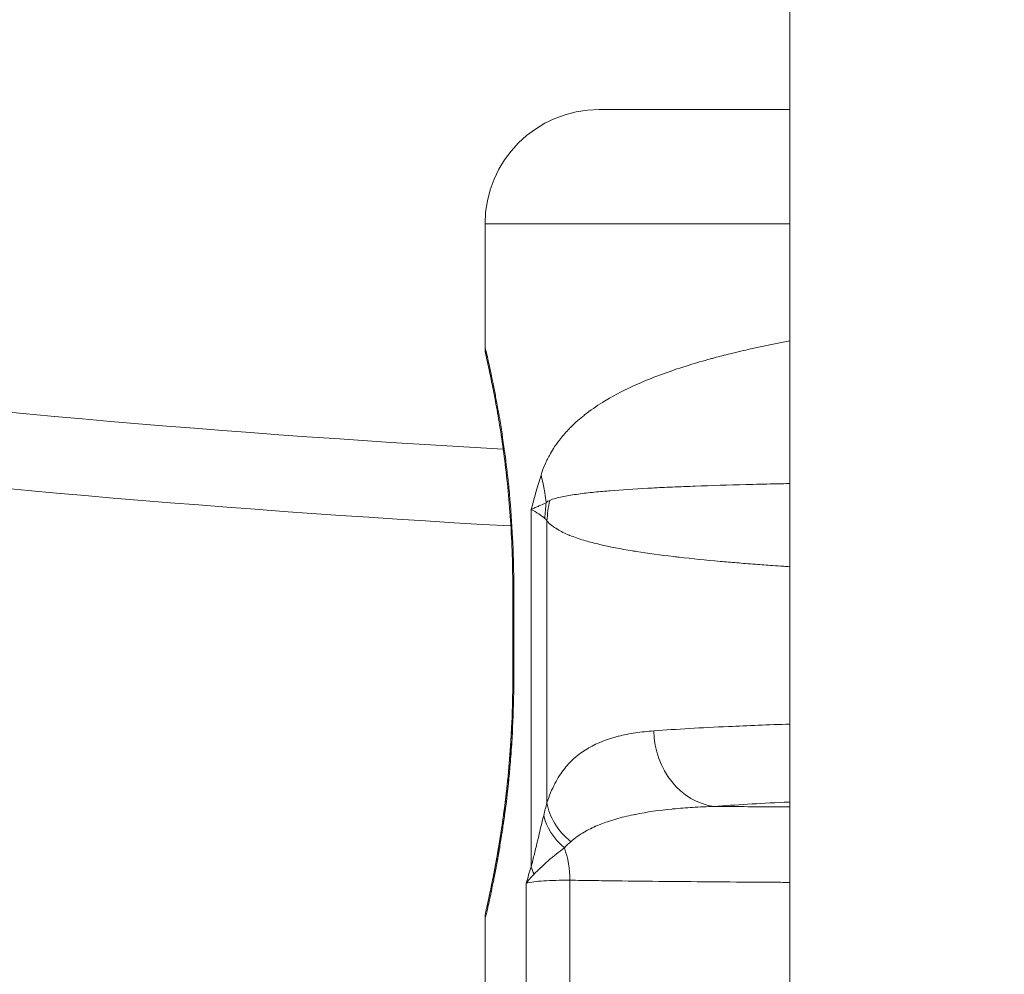
# Model space of a CAD drawing. Extents: x 0 to 25200, y -53460 to 17820.
# Drawn here: x 10239 to 10322, y -13111 to -13031 of the extents above; entities that cross this region are included whole.
import ezdxf

# ---------------------------------------------------------------- set-up
doc = ezdxf.new("R2010")
doc.units = 0
doc.header["$MEASUREMENT"] = 0
doc.header["$PDMODE"] = 1
doc.layers.get('0').update_dxf_attribs({"linetype": 'CONTINUOUS'})
doc.layers.get('DefPoints').update_dxf_attribs({"linetype": 'CONTINUOUS'})
for name, color, linetype, lineweight in [('FRAM3', 1, 'CONTINUOUS', 50), ('外形線', 7, 'CONTINUOUS', 18), ('寸法線', 3, 'CONTINUOUS', 18)]:
    doc.layers.add(name, color=color, linetype=linetype, lineweight=lineweight)
doc.styles.get("Standard").update_dxf_attribs({"font": 'TXT.SHX', "bigfont": 'bigfont.shx'})
doc.dimstyles.new('60ベース', dxfattribs={"dimscale": 60, "dimtxt": 3, "dimasz": 3, "dimexe": 0, "dimexo": 1, "dimgap": 1, "dimtad": 3, "dimdec": 1, "dimdsep": 46, "dimtxsty": 'Standard', "dimblk": 'DOTSMALL', "dimcen": 0, "dimclrd": 256, "dimclre": 256, "dimclrt": 7, "dimadec": 3, "dimazin": 2, "dimtfac": 1, "dimtdec": 1, "dimtix": 1, "dimtmove": 2, "dimatfit": 2, "dimldrblk": 'OPEN', "dimfxl": 0, "dimtolj": 1, "dimlwd": -1, "dimlwe": -1, "dimarcsym": 0})

# ---------------------------------------------------------------- blocks, each defined once
blk = doc.blocks.new('_DotSmall')
at = {"layer": 'FRAM3', "color": 0, "const_width": 0.5}
blk.add_lwpolyline([(-0.0625, 0, 1), (0.0625, 0, 1)], format="xyb", close=True, dxfattribs=at)
blk = doc.blocks.new('*D6')
at = {"layer": 'DefPoints', "color": 0}
for p in [(7570.29, -12507.063), (13369.096, -14335.863), (14869.096, -14335.863)]:
    blk.add_point(p, dxfattribs=at)
at = {"layer": '寸法線'}
for p, q in [((7630.29, -12507.063), (14869.096, -12507.063)), ((14869.096, -12507.063), (14869.096, -14335.863)), ((13429.096, -14335.863), (14869.096, -14335.863))]:
    blk.add_line(p, q, dxfattribs=at)
at = {"layer": '寸法線', "xscale": 180, "yscale": 180, "zscale": 180}
for p, rotation in [((14869.096, -12507.063), 90), ((14869.096, -14335.863), 270)]:
    blk.add_blockref('_DotSmall', p, dxfattribs=dict(at, rotation=rotation))
at = {"layer": '寸法線', "color": 7, "insert": (14719.096, -13421.463), "char_height": 180, "attachment_point": 5, "rotation": 90}
blk.add_mtext('\\A1;1828', dxfattribs=at)
blk = doc.blocks.new('_OPEN')
at = {"color": 0, "linetype": 'ByBlock'}
for p, q in [((-1, 0.16667), (0, 0)), ((0, 0), (-1, -0.16667)), ((0, 0), (-1, 0))]:
    blk.add_line(p, q, dxfattribs=at)
blk = doc.blocks.new('*D7')
at = {"layer": 'DefPoints', "color": 0}
for p in [(10303.696, -12811.863), (13369.096, -14335.863), (14369.096, -14335.863)]:
    blk.add_point(p, dxfattribs=at)
at = {"layer": '寸法線'}
for p, q in [((10363.696, -12811.863), (14369.096, -12811.863)), ((14369.096, -12811.863), (14369.096, -14335.863)), ((13429.096, -14335.863), (14369.096, -14335.863))]:
    blk.add_line(p, q, dxfattribs=at)
at = {"layer": '寸法線', "xscale": 180, "yscale": 180, "zscale": 180}
for p, rotation in [((14369.096, -12811.863), 90), ((14369.096, -14335.863), 270)]:
    blk.add_blockref('_DotSmall', p, dxfattribs=dict(at, rotation=rotation))
at = {"layer": '寸法線', "color": 7, "insert": (14219.096, -13573.863), "char_height": 180, "attachment_point": 5, "rotation": 90}
blk.add_mtext('\\A1;1524', dxfattribs=at)
blk = doc.blocks.new('*D39')
at = {"layer": 'DefPoints', "color": 0}
for p in [(12805.596, -8710), (12805.596, -11591.437), (4240, -13996.481)]:
    blk.add_point(p, dxfattribs=at)
at = {"layer": '寸法線'}
for p, q in [((4240, -13936.481), (4240, -8710)), ((4240, -8710), (12805.596, -8710)), ((12805.596, -11531.437), (12805.596, -8710))]:
    blk.add_line(p, q, dxfattribs=at)
at = {"layer": '寸法線', "xscale": 180, "yscale": 180, "zscale": 180, "rotation": 180}
blk.add_blockref('_DotSmall', (4240, -8710), dxfattribs=at)
at = {"layer": '寸法線', "xscale": 180, "yscale": 180, "zscale": 180}
blk.add_blockref('_DotSmall', (12805.596, -8710), dxfattribs=at)
at = {"layer": '寸法線', "color": 7, "insert": (8522.798, -8560), "char_height": 180, "attachment_point": 5}
blk.add_mtext('\\A1;8565', dxfattribs=at)

msp = doc.modelspace()

# ---------------------------------------------------------------- linework, layer by layer
at = {"layer": '外形線', "extrusion": (0, 1, 0)}
for p, q in [((10303.69573967, -14335.86322215), (10303.69573967, -12878.49928843)), ((10278.29564604, -13048.40072908), (10278.29564618, -13058.67691064)), ((10278.29573763, -13048.40072341), (10278.29573778, -13058.67690496)), ((10282.14241959, -13101.99196088), (10282.14241917, -13072.20288089)), ((10283.45246082, -13073.16749604), (10283.45246116, -13096.68012139)), ((10280.60536641, -13078.56322896), (10280.60536652, -13086.50072896)), ((10280.605458, -13078.56322328), (10280.60545812, -13086.50072328)), ((10280.69100319, -13078.56322328), (10280.6910033, -13086.50072328)), ((10281.72486991, -13129.95058947), (10281.72486953, -13103.37584589)), ((10285.36592626, -13103.12187758), (10285.36592665, -13130.20456571)), ((10278.29564686, -13106.38704753), (10278.29564715, -13126.93941064)), ((10278.29573845, -13106.38704185), (10278.29573874, -13126.93940496))]:
    msp.add_line(p, q, dxfattribs=at)
at = {"layer": '外形線', "extrusion": (-1.79975e-16, 1.02836e-66, -1)}
for centre in [(-10287.82064604, -13048.40072895), (-10287.82073763, -13048.40072327)]:
    msp.add_arc(centre, 9.525, 0, 89.9999991862, dxfattribs=at)
at = {"layer": '外形線', "extrusion": (-1.79975e-16, 6.33508e-40, -1)}
msp.add_arc((-10344.93956882, -11917.83363882), 1151.20208333, 273.24305293361, 280.71165008553, dxfattribs=at)
at = {"layer": '外形線'}
msp.add_arc((10344.93956882, -11917.83363882), 1157.55208333, 259.28834991447, 266.8064349317, dxfattribs=at)
at = {"layer": '外形線', "extrusion": (-1.79975e-16, -5.44564e-34, -1)}
msp.add_ellipse((10367.19564589, -13038.87572778), major_axis=(79.37499999, 0.00000117), ratio=0.0000000047, start_param=3.1415924586, end_param=3.1431116215, dxfattribs=at)
at = {"layer": '外形線', "extrusion": (-1.79975e-16, 1.3443e-33, -1)}
msp.add_ellipse((10367.19573749, -13038.87572215), major_axis=(79.375, 0.00000112), ratio=0.0000000047, start_param=3.1415926163, end_param=3.7850937703, dxfattribs=at)
at = {"layer": '外形線'}
for centre, major_axis, ratio, start_param, end_param in [((10367.19564608, -13048.40072784), (88.90000004, 0.00000124), 0.0000000047, 3.1401571586, 3.141592633), ((10367.19573763, -13048.40072215), (88.9, 0.00000126), 0.0000000047, 2.3663993387, 3.1415927449), ((10258.90140093, -13069.35637636), (-23.57960818, 9.44256735), 0.7402729468, 3.5211290967, 3.6374655018), ((10283.78036652, -13086.50072891), (3.175, 0.00000005), 0.0000000047, 3.1341190519, 3.1415907303), ((10283.78045812, -13086.50072324), (3.175, 0.00000004), 0.0000000047, 2.9089292032, 3.1415887507)]:
    msp.add_ellipse(centre, major_axis=major_axis, ratio=ratio, start_param=start_param, end_param=end_param, dxfattribs=at)
at = {"layer": '外形線', "extrusion": (-1.79975e-16, 1.67386e-29, -1)}
msp.add_ellipse((10297.16914077, -13072.95570588), major_axis=(7.97311587, 11.85588797), ratio=0.959710776, start_param=-2.1439366678, end_param=-2.0519793947, dxfattribs=at)
at = {"layer": '外形線', "extrusion": (-1.79975e-16, -4.10208e-29, -1)}
msp.add_ellipse((10297.36737701, -13073.16749586), major_axis=(11.5595816, 8.39694762), ratio=0.9296332853, start_param=-2.478302936, end_param=-2.3521679244, dxfattribs=at)
at = {"layer": '外形線', "extrusion": (-1.79975e-16, 4.6862e-34, -1)}
msp.add_ellipse((10283.78036641, -13078.56322891), major_axis=(3.175, 0.00000005), ratio=0.0000000047, start_param=3.1415945768, end_param=3.1490662546, dxfattribs=at)
at = {"layer": '外形線', "extrusion": (-1.79975e-16, 6.09468e-34, -1)}
msp.add_ellipse((10283.780458, -13078.56322324), major_axis=(3.175, 0.00000004), ratio=0.0000000047, start_param=3.1415866941, end_param=3.3742462416, dxfattribs=at)
at = {"layer": '外形線', "extrusion": (-1.79975e-16, 1.3158e-30, -1)}
msp.add_ellipse((10297.89154016, -13090.6642307), major_axis=(-0.49669593, 6.33054446), ratio=0.8696175949, start_param=3.319049575, end_param=4.7805137766, dxfattribs=at)
at = {"layer": '外形線', "extrusion": (-1.79975e-16, -3.34033e-30, -1)}
msp.add_ellipse((10289.63686835, -13096.68012131), major_axis=(-6.08939287, 1.8004984), ratio=0.7726648029, start_param=5.2230967257, end_param=5.9177047916, dxfattribs=at)
at = {"layer": '外形線', "extrusion": (-1.79975e-16, 5.28105e-29, -1)}
msp.add_ellipse((10289.34595682, -13097.71806938), major_axis=(-6.14000108, 1.61953288), ratio=0.7157072794, start_param=5.31514419, end_param=5.9300892367, dxfattribs=at)
at = {"layer": '外形線', "extrusion": (-1.79975e-16, 3.26253e-31, -1)}
msp.add_ellipse((10280.47454977, -13103.12187763), major_axis=(0.05327108, 6.34977655), ratio=0.7702844866, start_param=1.1248167386, end_param=1.5643341519, dxfattribs=at)
at = {"layer": '外形線', "extrusion": (-1.79975e-16, 1.12782e-29, -1)}
msp.add_ellipse((10288.21765665, -13101.9919608), major_axis=(-6.09198514, 1.79170786), ratio=0.6801229014, start_param=5.7355439023, end_param=5.875033917, dxfattribs=at)
at = {"layer": '外形線'}
for points, knots in [([(10282.96680916, -13069.35637606), (10283.06756205, -13069.03289526), (10283.17892546, -13068.73730161), (10283.29658936, -13068.46323211), (10283.34844677, -13068.34244287), (10283.40158689, -13068.22602387), (10283.45565005, -13068.11336134), (10283.52425563, -13067.97039378), (10283.59457715, -13067.83316555), (10283.66650249, -13067.70075822), (10283.7751551, -13067.50073966), (10283.88738448, -13067.31194953), (10284.0028419, -13067.13106027), (10284.16070236, -13066.88373735), (10284.32458548, -13066.65098726), (10284.4940632, -13066.43016256), (10284.72814761, -13066.12515717), (10284.97278108, -13065.84216042), (10285.22748623, -13065.57357154), (10285.29206167, -13065.50547616), (10285.3572961, -13065.43838815), (10285.42314998, -13065.37230189), (10285.57846, -13065.2164438), (10285.73692191, -13065.06613752), (10285.89799682, -13064.92085823), (10286.07460937, -13064.76156497), (10286.2545725, -13064.60810812), (10286.43786948, -13064.45955883), (10286.49185207, -13064.41580975), (10286.54612081, -13064.37248894), (10286.60067457, -13064.32957289), (10287.07848523, -13063.95369142), (10287.57815501, -13063.60856849), (10288.09915911, -13063.28495933), (10288.29105666, -13063.16576678), (10288.48584329, -13063.0494476), (10288.68350378, -13062.93580363), (10289.47908658, -13062.47838705), (10290.32123376, -13062.06327834), (10291.20948612, -13061.67737734), (10291.29294435, -13061.64111894), (10291.37680905, -13061.60511569), (10291.46107997, -13061.56935553), (10292.65988069, -13061.06064735), (10293.94095523, -13060.60262701), (10295.30532235, -13060.17996577), (10295.88659178, -13059.99989689), (10296.4829946, -13059.82636852), (10297.09469019, -13059.65864769), (10297.19917684, -13059.62999849), (10297.30412983, -13059.60151342), (10297.40954027, -13059.57319166), (10297.84598085, -13059.45592846), (10298.28965437, -13059.34165581), (10298.73894354, -13059.23051115), (10299.03264152, -13059.15785648), (10299.32899809, -13059.08647226), (10299.62776041, -13059.0163523), (10299.89641934, -13058.95329766), (10300.16715933, -13058.89122145), (10300.43996543, -13058.83009095), (10301.49470021, -13058.59374558), (10302.58007604, -13058.37146673), (10303.69573971, -13058.16114052)], [0, 0, 0, 0, 0.001351869888, 0.001351869888, 0.001351869888, 0.001947672512, 0.001947672512, 0.001947672512, 0.002703739776, 0.002703739776, 0.002703739776, 0.003845878026, 0.003845878026, 0.003845878026, 0.005407479553, 0.005407479553, 0.005407479553, 0.007564380037, 0.007564380037, 0.007564380037, 0.008111219329, 0.008111219329, 0.008111219329, 0.00940088714, 0.00940088714, 0.00940088714, 0.010814959105, 0.010814959105, 0.010814959105, 0.011231415863, 0.011231415863, 0.011231415863, 0.014878964346, 0.014878964346, 0.014878964346, 0.016222438658, 0.016222438658, 0.016222438658, 0.02162991821, 0.02162991821, 0.02162991821, 0.022137993045, 0.022137993045, 0.022137993045, 0.029365639951, 0.029365639951, 0.029365639951, 0.032444877316, 0.032444877316, 0.032444877316, 0.032970856568, 0.032970856568, 0.032970856568, 0.035148617092, 0.035148617092, 0.035148617092, 0.036572207711, 0.036572207711, 0.036572207711, 0.037852356868, 0.037852356868, 0.037852356868, 0.042801725089, 0.042801725089, 0.042801725089, 0.042801725089]), ([(10278.37630871, -13059.38802431), (10278.37613067, -13059.3872492), (10278.37589207, -13059.38620955), (10278.37571092, -13059.38541846), (10278.37565246, -13059.38516313), (10278.3754754, -13059.38438897), (10278.37535318, -13059.38385448), (10278.37506431, -13059.3825881), (10278.37494864, -13059.38208061), (10278.37455347, -13059.38034439), (10278.3742239, -13059.37889281), (10278.37258904, -13059.37166587), (10278.37120424, -13059.36546416), (10278.34890646, -13059.2641634), (10278.3322882, -13059.16767728), (10278.30385515, -13058.94027275), (10278.29564669, -13058.80846504), (10278.29564618, -13058.67691064)], [3.054359511794, 3.054359511794, 3.054359511794, 3.054359511794, 3.055666609853, 3.055666609853, 3.056124151005, 3.056124151005, 3.056585576916, 3.056585576916, 3.056816022575, 3.056816022575, 3.057284690843, 3.057284690843, 3.059141788863, 3.059141788863, 3.088428029175, 3.088428029175, 3.127894344746, 3.127894344746, 3.127894344746, 3.127894344746]), ([(10278.29573778, -13058.67689272), (10278.29573775, -13058.67689106), (10278.30296878, -13058.70724708), (10278.31756257, -13058.76891931), (10278.3178224, -13058.77001734), (10278.31808457, -13058.77112531), (10278.31834908, -13058.77224323), (10278.33308411, -13058.83451982), (10278.35495538, -13058.92717639), (10278.38331542, -13059.04865891), (10278.3843266, -13059.05299041), (10278.38534605, -13059.05735863), (10278.38637374, -13059.06176348), (10278.4440261, -13059.30887349), (10278.52775917, -13059.67117287), (10278.63360388, -13060.15033649), (10278.63706822, -13060.1660197), (10278.64055638, -13060.18182898), (10278.64406821, -13060.19776435), (10278.69516057, -13060.42960229), (10278.75144239, -13060.68923108), (10278.81101806, -13060.97096327), (10278.81585445, -13060.99383445), (10278.82071343, -13061.01685501), (10278.82559399, -13061.04002193), (10278.88496555, -13061.32184542), (10278.9477601, -13061.62634445), (10279.01311863, -13061.95293226), (10279.01908748, -13061.9827578), (10279.02507797, -13062.01276875), (10279.03108951, -13062.04296495), (10279.09631519, -13062.37059574), (10279.16402372, -13062.72003504), (10279.2334691, -13063.09166492), (10279.24026363, -13063.12802513), (10279.24707498, -13063.16459911), (10279.25390238, -13063.201387), (10279.29210957, -13063.40725747), (10279.33081975, -13063.61983992), (10279.36989502, -13063.83922764), (10279.40178172, -13064.01825521), (10279.4339674, -13064.20215689), (10279.46610935, -13064.38941891), (10279.47329877, -13064.43130508), (10279.48048663, -13064.47336307), (10279.48766916, -13064.51557614), (10279.63747296, -13065.39600227), (10279.78606688, -13066.34924523), (10279.92573861, -13067.37468399), (10279.93196606, -13067.42040459), (10279.93817574, -13067.4662696), (10279.94436695, -13067.512279), (10280.01093404, -13068.0069658), (10280.07537258, -13068.51846058), (10280.13679739, -13069.047461), (10280.14195114, -13069.09184592), (10280.14708426, -13069.13635962), (10280.1521959, -13069.18100001), (10280.18037885, -13069.42712424), (10280.20791962, -13069.67730003), (10280.23445978, -13069.92891378), (10280.2389352, -13069.97134303), (10280.2433837, -13070.0138266), (10280.24780362, -13070.05635292), (10280.27434866, -13070.31175648), (10280.29993267, -13070.56929317), (10280.3244671, -13070.82869386), (10280.32821009, -13070.8682682), (10280.33192888, -13070.90788796), (10280.33562325, -13070.94755309), (10280.44492023, -13072.12103488), (10280.53286075, -13073.33388773), (10280.59399311, -13074.58726652), (10280.59513833, -13074.6107468), (10280.59627415, -13074.63424158), (10280.59740052, -13074.65775083), (10280.62735321, -13075.28291336), (10280.65066266, -13075.9209803), (10280.66640605, -13076.56160119), (10280.66670921, -13076.57393716), (10280.66700956, -13076.58627406), (10280.66730711, -13076.59861181), (10280.6830426, -13077.25108172), (10280.69100318, -13077.90594241), (10280.69100319, -13078.56322328)], [0.031668501881, 0.031668501881, 0.031668501881, 0.031668501881, 0.033627734167, 0.033627734167, 0.033627734167, 0.033662616742, 0.033662616742, 0.033662616742, 0.035605836177, 0.035605836177, 0.035605836177, 0.035675122372, 0.035675122372, 0.035675122372, 0.039562040197, 0.039562040197, 0.039562040197, 0.039689260525, 0.039689260525, 0.039689260525, 0.041540142207, 0.041540142207, 0.041540142207, 0.041690397838, 0.041690397838, 0.041690397838, 0.043518244216, 0.043518244216, 0.043518244216, 0.043685171726, 0.043685171726, 0.043685171726, 0.045496346226, 0.045496346226, 0.045496346226, 0.045673551243, 0.045673551243, 0.045673551243, 0.046665216707, 0.046665216707, 0.046665216707, 0.047474448236, 0.047474448236, 0.047474448236, 0.047655454586, 0.047655454586, 0.047655454586, 0.051430652256, 0.051430652256, 0.051430652256, 0.051598974672, 0.051598974672, 0.051598974672, 0.053408754266, 0.053408754266, 0.053408754266, 0.053560600892, 0.053560600892, 0.053560600892, 0.054397805271, 0.054397805271, 0.054397805271, 0.054538981774, 0.054538981774, 0.054538981774, 0.055386856275, 0.055386856275, 0.055386856275, 0.055516208575, 0.055516208575, 0.055516208575, 0.059343060295, 0.059343060295, 0.059343060295, 0.059414750942, 0.059414750942, 0.059414750942, 0.061321162305, 0.061321162305, 0.061321162305, 0.061357872677, 0.061357872677, 0.061357872677, 0.063299264315, 0.063299264315, 0.063299264315, 0.063299264315]), ([(10278.3764003, -13059.38801863), (10278.37622226, -13059.38724352), (10278.37598367, -13059.38620388), (10278.37580251, -13059.38541279), (10278.37574406, -13059.38515747), (10278.375567, -13059.38438331), (10278.37544478, -13059.38384882), (10278.3751559, -13059.38258244), (10278.37504023, -13059.38207496), (10278.37464507, -13059.38033873), (10278.37431549, -13059.37888716), (10278.37268064, -13059.37166021), (10278.37129584, -13059.36545851), (10278.34899806, -13059.26415774), (10278.3323798, -13059.16767163), (10278.30394674, -13058.94026709), (10278.29573829, -13058.80845937), (10278.29573778, -13058.67690496)], [3.054359514991, 3.054359514991, 3.054359514991, 3.054359514991, 3.055666609742, 3.055666609742, 3.056124150892, 3.056124150892, 3.056585576785, 3.056585576785, 3.05681602245, 3.05681602245, 3.057284690793, 3.057284690793, 3.059141788846, 3.059141788846, 3.088428029234, 3.088428029234, 3.127894346744, 3.127894346744, 3.127894346744, 3.127894346744]), ([(10278.2998893, -13058.6947449), (10278.30346996, -13058.70982066), (10278.30932288, -13058.73449175), (10278.31747098, -13058.76892499), (10278.31773081, -13058.77002302), (10278.31799298, -13058.77113099), (10278.31825748, -13058.77224891), (10278.33299251, -13058.83452549), (10278.35486378, -13058.92718207), (10278.38322382, -13059.04866459), (10278.38423501, -13059.05299609), (10278.38525446, -13059.0573643), (10278.38628214, -13059.06176916), (10278.4052461, -13059.14305262), (10278.42703197, -13059.23679946), (10278.45149848, -13059.34306931)], [0.0325338429376, 0.0325338429376, 0.0325338429376, 0.0325338429376, 0.0336277341673, 0.0336277341673, 0.0336277341673, 0.0336626167415, 0.0336626167415, 0.0336626167415, 0.0356058361771, 0.0356058361771, 0.0356058361771, 0.0356751223716, 0.0356751223716, 0.0356751223716, 0.0369536708718, 0.0369536708718, 0.0369536708718, 0.0369536708718]), ([(10280.60536641, -13078.56322896), (10280.60536644, -13076.60537146), (10280.53099239, -13074.62314867), (10280.26597563, -13070.89694108), (10280.07249134, -13069.10854132), (10279.63675511, -13065.8688737), (10279.38870898, -13064.39455525), (10278.93493127, -13061.9488345), (10278.72653296, -13060.96766131), (10278.51692091, -13060.00831915), (10278.46284054, -13059.76856772), (10278.4097626, -13059.53436978), (10278.39653047, -13059.47642665), (10278.38376953, -13059.4205872), (10278.3807089, -13059.40721881), (10278.37783207, -13059.39466415), (10278.37715537, -13059.39171371), (10278.37654697, -13059.38906223), (10278.37640918, -13059.38846202), (10278.37632237, -13059.38808398), (10278.37630866, -13059.38802432), (10278.37630866, -13059.38802432)], [0, 0, 0, 0, 0.5873572502, 0.5873572502, 1.1791288416, 1.1791288416, 1.7959253893, 1.7959253893, 2.4374652098, 2.4374652098, 2.7544423958, 2.7544423958, 2.9108213791, 2.9108213791, 2.9866366817, 2.9866366817, 3.0231843693, 3.0231843693, 3.0407770816, 3.0407770816, 3.0467560286, 3.0467560286, 3.0467560286, 3.0467560286]), ([(10280.605458, -13078.56322328), (10280.60545803, -13076.6053658), (10280.53108399, -13074.62314303), (10280.26606723, -13070.89693545), (10280.07258294, -13069.10853568), (10279.63684671, -13065.86886806), (10279.38880058, -13064.39454961), (10278.93502287, -13061.94882885), (10278.72662456, -13060.96765565), (10278.51701251, -13060.00831348), (10278.46293214, -13059.76856205), (10278.40985419, -13059.53436411), (10278.39662206, -13059.47642097), (10278.38386113, -13059.42058152), (10278.38080049, -13059.40721313), (10278.37792366, -13059.39465847), (10278.37724696, -13059.39170803), (10278.37663857, -13059.38905655), (10278.37650077, -13059.38845634), (10278.37641396, -13059.3880783), (10278.37640026, -13059.38801864), (10278.37640026, -13059.38801864)], [0, 0, 0, 0, 0.5873572454, 0.5873572454, 1.1791288366, 1.1791288366, 1.795925384, 1.795925384, 2.4374652044, 2.4374652044, 2.7544423931, 2.7544423931, 2.9108213778, 2.9108213778, 2.9866366811, 2.9866366811, 3.0231843691, 3.0231843691, 3.0407770816, 3.0407770816, 3.0467560401, 3.0467560401, 3.0467560401, 3.0467560401]), ([(10283.68458294, -13071.45185259), (10283.84415947, -13071.39316119), (10284.01225503, -13071.33896359), (10284.18423077, -13071.29107724), (10284.3599966, -13071.24213554), (10284.54038513, -13071.19880436), (10284.72552344, -13071.15903107), (10285.09403797, -13071.07986304), (10285.4811898, -13071.01432867), (10285.89419834, -13070.95467515), (10285.90144027, -13070.95362915), (10285.90868876, -13070.95258521), (10285.91594382, -13070.95154331), (10286.33704748, -13070.89106833), (10286.78031339, -13070.83770508), (10287.24595277, -13070.78864558), (10287.68455462, -13070.74243474), (10288.14360078, -13070.70007492), (10288.62184293, -13070.66057062), (10288.65257203, -13070.6580323), (10288.68338707, -13070.65550528), (10288.71428774, -13070.65298932), (10289.68365363, -13070.57406288), (10290.73262022, -13070.50620703), (10291.86309215, -13070.44512912), (10291.91723581, -13070.44220381), (10291.97156578, -13070.43929425), (10292.02608217, -13070.43639993), (10292.55883502, -13070.40811568), (10293.10939015, -13070.38133494), (10293.67803105, -13070.35585626), (10294.30486075, -13070.32777035), (10294.95390969, -13070.30126983), (10295.61940699, -13070.27631269), (10295.6834053, -13070.27391266), (10295.74755647, -13070.27152668), (10295.81186094, -13070.26915444), (10297.16057131, -13070.21939933), (10298.57645475, -13070.17575992), (10300.06695657, -13070.1364663), (10300.81575315, -13070.11672601), (10301.5834953, -13070.09808865), (10302.37173731, -13070.08039242), (10302.80819754, -13070.07059378), (10303.24952782, -13070.06111594), (10303.69573841, -13070.0519358)], [0, 0, 0, 0, 0.00172574114, 0.00172574114, 0.00172574114, 0.003489514943, 0.003489514943, 0.003489514943, 0.007000275513, 0.007000275513, 0.007000275513, 0.007061835189, 0.007061835189, 0.007061835189, 0.010634929667, 0.010634929667, 0.010634929667, 0.014000551026, 0.014000551026, 0.014000551026, 0.014216806551, 0.014216806551, 0.014216806551, 0.021000826539, 0.021000826539, 0.021000826539, 0.021325745427, 0.021325745427, 0.021325745427, 0.024500964295, 0.024500964295, 0.024500964295, 0.028001102052, 0.028001102052, 0.028001102052, 0.028337696766, 0.028337696766, 0.028337696766, 0.035397373879, 0.035397373879, 0.035397373879, 0.03894400632, 0.03894400632, 0.03894400632, 0.040907824565, 0.040907824565, 0.040907824565, 0.040907824565]), ([(10282.14241917, -13072.20288089), (10282.19768936, -13072.17909479), (10282.25376497, -13072.15489405), (10282.30878059, -13072.13110119), (10282.36379621, -13072.10730833), (10282.41832699, -13072.08367219), (10282.47237973, -13072.0601988), (10282.58048522, -13072.01325204), (10282.68667835, -13071.96695622), (10282.79101707, -13071.92135941), (10282.9996945, -13071.83016578), (10283.19944807, -13071.74279022), (10283.39275443, -13071.65994725)], [0, 0, 0, 0, 0.125, 0.125, 0.125, 0.25, 0.25, 0.25, 0.5, 0.5, 0.5, 1, 1, 1, 1]), ([(10283.39275443, -13071.65994725), (10283.44059981, -13071.60199725), (10283.48897097, -13071.56031513), (10283.58634349, -13071.49407876), (10283.63535283, -13071.46995916), (10283.68458294, -13071.45185259)], [0, 0, 0, 0, 0.0005368099493, 0.0005368099493, 0.0010736198985, 0.0010736198985, 0.0010736198985, 0.0010736198985]), ([(10283.45246082, -13073.16749604), (10283.4256404, -13073.12365106), (10283.39836339, -13073.08286341), (10283.37048775, -13073.04663155), (10283.34283811, -13073.01069344), (10283.31461235, -13072.9789351), (10283.28552505, -13072.95570606)], [0, 0, 0, 0, 0.00037733002393, 0.00037733002393, 0.00037733002393, 0.00075160087565, 0.00075160087565, 0.00075160087565, 0.00075160087565]), ([(10303.69574001, -13076.98432343), (10303.52845585, -13076.97328616), (10303.36187976, -13076.96216322), (10303.19601268, -13076.95095317), (10302.88485438, -13076.92992367), (10302.57615461, -13076.90857751), (10302.26999459, -13076.88690385), (10301.78396753, -13076.85249706), (10301.30419421, -13076.81725762), (10300.831131, -13076.78115105), (10300.5590774, -13076.76038655), (10300.28980596, -13076.73937864), (10300.02332383, -13076.71811872), (10299.53464138, -13076.67913167), (10299.05524925, -13076.63929156), (10298.58504939, -13076.59852924), (10298.35299606, -13076.5784122), (10298.12317864, -13076.55807376), (10297.89559132, -13076.53750161), (10296.69814268, -13076.4292614), (10295.56241925, -13076.31463571), (10294.48756303, -13076.19181901), (10294.32596674, -13076.17335447), (10294.16574635, -13076.15470593), (10294.00690267, -13076.13586221), (10292.90875294, -13076.00558807), (10291.87639379, -13075.86609618), (10290.91007873, -13075.71362087), (10290.80691243, -13075.69734221), (10290.70449884, -13075.68091925), (10290.60283982, -13075.66434254), (10289.61501827, -13075.50326655), (10288.69887625, -13075.32801844), (10287.85480481, -13075.1294729), (10287.79837981, -13075.11620041), (10287.74229415, -13075.10282544), (10287.68655089, -13075.08934376), (10287.28277016, -13074.9916882), (10286.89741093, -13074.88858264), (10286.53148255, -13074.77843313), (10286.11510604, -13074.65309804), (10285.72327878, -13074.51867467), (10285.35580161, -13074.36974279), (10285.3346955, -13074.36118886), (10285.31366967, -13074.35258969), (10285.29272416, -13074.34394258), (10284.94942373, -13074.20221504), (10284.62779542, -13074.04783493), (10284.32808043, -13073.86866778), (10284.31955886, -13073.86357366), (10284.31105503, -13073.85845933), (10284.30256894, -13073.85332398), (10284.15294952, -13073.76278194), (10284.00882888, -13073.66576861), (10283.87035836, -13073.55777826), (10283.86678863, -13073.55499431), (10283.86322246, -13073.55220351), (10283.85965989, -13073.54940567), (10283.71790415, -13073.43807872), (10283.58203013, -13073.31622813), (10283.45246082, -13073.16749604)], [0.189010359342, 0.189010359342, 0.189010359342, 0.189010359342, 0.189762261751, 0.189762261751, 0.189762261751, 0.191172792871, 0.191172792871, 0.191172792871, 0.193412001975, 0.193412001975, 0.193412001975, 0.194699747191, 0.194699747191, 0.194699747191, 0.197061250775, 0.197061250775, 0.197061250775, 0.198226701512, 0.198226701512, 0.198226701512, 0.204358710264, 0.204358710264, 0.204358710264, 0.205280610152, 0.205280610152, 0.205280610152, 0.211654071563, 0.211654071563, 0.211654071563, 0.212334518792, 0.212334518792, 0.212334518792, 0.218946430332, 0.218946430332, 0.218946430332, 0.219388427432, 0.219388427432, 0.219388427432, 0.222590068203, 0.222590068203, 0.222590068203, 0.226233098049, 0.226233098049, 0.226233098049, 0.226442336072, 0.226442336072, 0.226442336072, 0.229871783539, 0.229871783539, 0.229871783539, 0.229969290392, 0.229969290392, 0.229969290392, 0.231688448212, 0.231688448212, 0.231688448212, 0.231732767552, 0.231732767552, 0.231732767552, 0.233496244712, 0.233496244712, 0.233496244712, 0.233496244712]), ([(10280.6910033, -13086.50072328), (10280.69100332, -13087.81659563), (10280.65912558, -13089.1080973), (10280.59881906, -13090.37652661), (10280.59773898, -13090.39924382), (10280.59664979, -13090.42195361), (10280.59555149, -13090.44465597), (10280.56592999, -13091.05694511), (10280.52967673, -13091.66387378), (10280.48721488, -13092.26517891), (10280.48493593, -13092.29745137), (10280.4826386, -13092.3297105), (10280.4803232, -13092.36195424), (10280.43782541, -13092.95376752), (10280.38919832, -13093.54066127), (10280.3362733, -13094.10936186), (10280.33258881, -13094.14895323), (10280.32888261, -13094.18847214), (10280.32515503, -13094.2279184), (10280.21544842, -13095.38886217), (10280.08717371, -13096.4881315), (10279.94757322, -13097.52786043), (10279.94141879, -13097.57369787), (10279.9352423, -13097.61941854), (10279.92904433, -13097.66502229), (10279.89876212, -13097.88783468), (10279.86795836, -13098.10791902), (10279.83673315, -13098.32507334), (10279.83011911, -13098.37107043), (10279.82348304, -13098.41695583), (10279.81682848, -13098.46271132), (10279.78557532, -13098.67760198), (10279.75385721, -13098.88999861), (10279.72205276, -13099.09787762), (10279.7151146, -13099.14322656), (10279.70817099, -13099.18837213), (10279.70122324, -13099.23331209), (10279.63071046, -13099.68940815), (10279.5596783, -13100.1249819), (10279.48896115, -13100.54076511), (10279.48186113, -13100.5825099), (10279.47476419, -13100.62405661), (10279.46767118, -13100.66540516), (10279.31873261, -13101.53363829), (10279.17153661, -13102.31492849), (10279.033657, -13103.00806727), (10279.02760057, -13103.03851372), (10279.02156038, -13103.06879686), (10279.01553909, -13103.09890643), (10278.98549996, -13103.24911764), (10278.95591758, -13103.39507694), (10278.92712616, -13103.53549632), (10278.89252299, -13103.70426034), (10278.85897528, -13103.86547038), (10278.82658382, -13104.01925399), (10278.8217312, -13104.04229261), (10278.81690452, -13104.06516487), (10278.81210411, -13104.08787092), (10278.7526945, -13104.36888027), (10278.69729819, -13104.62450985), (10278.64650588, -13104.85513793), (10278.64300505, -13104.87103381), (10278.63952609, -13104.88681093), (10278.63606917, -13104.90246917), (10278.58518399, -13105.13295577), (10278.5390787, -13105.33770905), (10278.4983732, -13105.51640736), (10278.49619178, -13105.52598386), (10278.49402587, -13105.5354854), (10278.49187556, -13105.54491183), (10278.47255908, -13105.62959098), (10278.45450525, -13105.70819965), (10278.43778052, -13105.78066319), (10278.41917575, -13105.86127244), (10278.40220717, -13105.93431196), (10278.38713928, -13105.998897), (10278.38610796, -13106.00331753), (10278.38508527, -13106.00769996), (10278.38407122, -13106.01204433), (10278.32578292, -13106.26176074), (10278.29602988, -13106.38582837), (10278.29574058, -13106.38704512), (10278.29573916, -13106.38705109), (10278.29573845, -13106.38705408), (10278.29573845, -13106.3870541)], [0, 0, 0, 0, 0.003886596168, 0.003886596168, 0.003886596168, 0.00395620402, 0.00395620402, 0.00395620402, 0.005833547696, 0.005833547696, 0.005833547696, 0.00593430603, 0.00593430603, 0.00593430603, 0.00778366105, 0.00778366105, 0.00778366105, 0.007912408039, 0.007912408039, 0.007912408039, 0.011701563535, 0.011701563535, 0.011701563535, 0.011868612059, 0.011868612059, 0.011868612059, 0.012684783635, 0.012684783635, 0.012684783635, 0.012857663064, 0.012857663064, 0.012857663064, 0.013669591363, 0.013669591363, 0.013669591363, 0.013846714069, 0.013846714069, 0.013846714069, 0.01564433437, 0.01564433437, 0.01564433437, 0.015824816079, 0.015824816079, 0.015824816079, 0.019614554068, 0.019614554068, 0.019614554068, 0.019781020098, 0.019781020098, 0.019781020098, 0.02061148911, 0.02061148911, 0.02061148911, 0.021609594074, 0.021609594074, 0.021609594074, 0.021759122108, 0.021759122108, 0.021759122108, 0.023609675936, 0.023609675936, 0.023609675936, 0.023737224118, 0.023737224118, 0.023737224118, 0.025614711029, 0.025614711029, 0.025614711029, 0.025715326128, 0.025715326128, 0.025715326128, 0.026619167402, 0.026619167402, 0.026619167402, 0.027624610495, 0.027624610495, 0.027624610495, 0.027693428138, 0.027693428138, 0.027693428138, 0.031649105376, 0.031649105376, 0.031649105376, 0.0316685192, 0.0316685192, 0.0316685192, 0.0316685192]), ([(10278.29573845, -13106.38704185), (10278.29573911, -13106.21729333), (10278.30944064, -13106.04700164), (10278.34345862, -13105.83696593), (10278.35120242, -13105.79462602), (10278.36302575, -13105.7366642), (10278.36637139, -13105.7208783), (10278.37113471, -13105.69921812), (10278.37246555, -13105.69324904), (10278.37400553, -13105.686432), (10278.3742346, -13105.68542033), (10278.37467845, -13105.68346437), (10278.37489751, -13105.68250136), (10278.37517414, -13105.68128728), (10278.37525831, -13105.68091827), (10278.37548006, -13105.67994664), (10278.37558689, -13105.67947939), (10278.37693726, -13105.67357545), (10278.37683652, -13105.67403495), (10278.3770713, -13105.67301682), (10278.37711047, -13105.67284726), (10278.37726806, -13105.67216447), (10278.3773322, -13105.67188675), (10278.37780878, -13105.66982157), (10278.37851246, -13105.6667709), (10278.38298918, -13105.64731719), (10278.3899831, -13105.6168577), (10278.43245512, -13105.43050846), (10278.49752674, -13105.14470776), (10278.73091306, -13104.07634417), (10278.94237022, -13103.07970088), (10279.4115958, -13100.54228064), (10279.67444277, -13098.96449017), (10280.13243521, -13095.45162439), (10280.33283773, -13093.47231975), (10280.55306656, -13089.82428618), (10280.60545837, -13088.15504544), (10280.60545812, -13086.50072328)], [0.0000012243, 0.0000012243, 0.0000012243, 0.0000012243, 0.0509257726, 0.0509257726, 0.0638330447, 0.0638330447, 0.068672553, 0.068672553, 0.0704891119, 0.0704891119, 0.0708070957, 0.0708070957, 0.0711279082, 0.0711279082, 0.0712875055, 0.0712875055, 0.0716100405, 0.0716100405, 0.0767819828, 0.0767819828, 0.0818592322, 0.0818592322, 0.0970897082, 0.0970897082, 0.1427836759, 0.1427836759, 0.2799418541, 0.2799418541, 0.6933862595, 0.6933862595, 1.3411554843, 1.3411554843, 1.99071126, 1.99071126, 2.631179438, 2.631179438, 3.1274760841, 3.1274760841, 3.1274760841, 3.1274760841]), ([(10278.37638122, -13105.67601384), (10278.37638122, -13105.67601384), (10278.37638851, -13105.67598209), (10278.37646362, -13105.67565501), (10278.37665069, -13105.67484019), (10278.37779593, -13105.66984834), (10278.37958732, -13105.6620351), (10278.39042426, -13105.61468192), (10278.40685972, -13105.54287286), (10278.50337261, -13105.1166922), (10278.65067818, -13104.4646889), (10279.0398024, -13102.56416719), (10279.2889561, -13101.27018079), (10279.78003304, -13098.21333528), (10280.02701632, -13096.40704953), (10280.40046483, -13092.57447809), (10280.53356497, -13090.50366807), (10280.59782733, -13087.78388706), (10280.60545517, -13087.14185287), (10280.60545515, -13086.50072347)], [0.4178607358, 0.4178607358, 0.4178607358, 0.4178607358, 0.4222542633, 0.4222542633, 0.4452040145, 0.4452040145, 0.5140626065, 0.5140626065, 0.720883941, 0.720883941, 1.3480718786, 1.3480718786, 1.9957923657, 1.9957923657, 2.6436894858, 2.6436894858, 3.2719283659, 3.2719283659, 3.4642671868, 3.4642671868, 3.4642671868, 3.4642671868]), ([(10280.32674825, -13093.23257062), (10280.45325477, -13091.69203151), (10280.54395132, -13090.06024679), (10280.59773603, -13087.78386812), (10280.60536358, -13087.14184626), (10280.60536355, -13086.50072914)], [2.77746732168, 2.77746732168, 2.77746732168, 2.77746732168, 3.27193202828, 3.27193202828, 3.46426716378, 3.46426716378, 3.46426716378, 3.46426716378]), ([(10292.3653459, -13090.66423076), (10294.24476268, -13090.52766112), (10296.32323952, -13090.40946708), (10300.19794107, -13090.23063225), (10301.89862695, -13090.16330354), (10303.69573967, -13090.10157283)], [0, 0, 0, 0, 0.011291094258, 0.011291094258, 0.019275984546, 0.019275984546, 0.019275984546, 0.019275984546]), ([(10283.45246116, -13096.68012139), (10283.55077504, -13096.37217321), (10283.65489987, -13096.08768165), (10283.76469098, -13095.82158711), (10283.87504099, -13095.55413799), (10283.99112217, -13095.30533227), (10284.11286657, -13095.07137674), (10284.11641389, -13095.06455988), (10284.11996603, -13095.05775562), (10284.12352298, -13095.05096391), (10284.36554028, -13094.58885174), (10284.6298025, -13094.18477639), (10284.91669909, -13093.82324647), (10284.92271092, -13093.81567072), (10284.92873268, -13093.80811417), (10284.93476426, -13093.8005768), (10285.07541632, -13093.62481087), (10285.22139783, -13093.45947896), (10285.37156943, -13093.3044249), (10285.37827804, -13093.29749818), (10285.38499569, -13093.29059111), (10285.39172239, -13093.28370358), (10285.54224879, -13093.12957811), (10285.69726596, -13092.98527043), (10285.85677388, -13092.8495626), (10285.86395507, -13092.84345291), (10285.87114536, -13092.83736057), (10285.87834475, -13092.83128549), (10286.20581782, -13092.55495326), (10286.55211647, -13092.31428676), (10286.91733536, -13092.10211101), (10286.92486345, -13092.09773753), (10286.93239957, -13092.09337605), (10286.93994373, -13092.08902652), (10287.68244866, -13091.66094074), (10288.50275184, -13091.3484246), (10289.40274714, -13091.11893436), (10289.40829844, -13091.11751883), (10289.41385281, -13091.11610653), (10289.41941024, -13091.11469745), (10289.86980507, -13091.00050069), (10290.34030878, -13090.90745968), (10290.82807435, -13090.83343497), (10290.83119191, -13090.83296184), (10290.8343102, -13090.83248948), (10290.83742923, -13090.83201789), (10291.32854398, -13090.7577621), (10291.83782611, -13090.7025635), (10292.3653459, -13090.66423076)], [0, 0, 0, 0, 0.001573847136, 0.001573847136, 0.001573847136, 0.003155706074, 0.003155706074, 0.003155706074, 0.003201797398, 0.003201797398, 0.003201797398, 0.006337879184, 0.006337879184, 0.006337879184, 0.006403594796, 0.006403594796, 0.006403594796, 0.007936034879, 0.007936034879, 0.007936034879, 0.008004493495, 0.008004493495, 0.008004493495, 0.009536423333, 0.009536423333, 0.009536423333, 0.009605392195, 0.009605392195, 0.009605392195, 0.01274252531, 0.01274252531, 0.01274252531, 0.012807189593, 0.012807189593, 0.012807189593, 0.019171528215, 0.019171528215, 0.019171528215, 0.019210784389, 0.019210784389, 0.019210784389, 0.022392247453, 0.022392247453, 0.022392247453, 0.022412581787, 0.022412581787, 0.022412581787, 0.025614379185, 0.025614379185, 0.025614379185, 0.025614379185]), ([(10278.37628962, -13105.67601952), (10278.37628962, -13105.67601952), (10278.37629692, -13105.67598777), (10278.37637203, -13105.67566068), (10278.3765591, -13105.67484585), (10278.37770435, -13105.66985396), (10278.37949575, -13105.66204066), (10278.39033278, -13105.6146871), (10278.40676837, -13105.54287747), (10278.50328205, -13105.11669329), (10278.65058884, -13104.46468449), (10279.03971498, -13102.56415151), (10279.28886898, -13101.27016171), (10279.71815841, -13098.59792439), (10279.90273318, -13097.29839205), (10280.06345359, -13095.90124977)], [0.4178607077, 0.4178607077, 0.4178607077, 0.4178607077, 0.4222542948, 0.4222542948, 0.4452041409, 0.4452041409, 0.5140630176, 0.5140630176, 0.720885209, 0.720885209, 1.348075803, 1.348075803, 1.995796238, 1.995796238, 2.4806783444, 2.4806783444, 2.4806783444, 2.4806783444]), ([(10297.40862773, -13096.97160729), (10296.7955593, -13096.98852056), (10296.19464323, -13097.0138721), (10295.60511666, -13097.04880229), (10295.05133564, -13097.08161451), (10294.50676375, -13097.12296623), (10293.97426053, -13097.17385599), (10293.94083146, -13097.1770507), (10293.90744749, -13097.18028327), (10293.87410944, -13097.18355395), (10292.8110625, -13097.28784581), (10291.79368348, -13097.4299583), (10290.82205842, -13097.62583258), (10290.77072279, -13097.63618156), (10290.71952041, -13097.64668003), (10290.66845003, -13097.65733067), (10290.16536432, -13097.76224834), (10289.67509489, -13097.88202767), (10289.19697728, -13098.02118021), (10288.95987127, -13098.09018813), (10288.72577331, -13098.16399219), (10288.49466725, -13098.24341466), (10288.31563335, -13098.30494189), (10288.13805499, -13098.36998332), (10287.96299132, -13098.43861469), (10287.91372824, -13098.45792763), (10287.86462839, -13098.47753894), (10287.81571293, -13098.49745347), (10287.41632046, -13098.66005472), (10287.02917695, -13098.84221032), (10286.65465274, -13099.05334034), (10286.6213081, -13099.07213766), (10286.5880567, -13099.09117144), (10286.55489817, -13099.11045056), (10286.35932805, -13099.22415954), (10286.16688035, -13099.34629974), (10285.97977592, -13099.48004873), (10285.79865221, -13099.60952248), (10285.62071177, -13099.74980832), (10285.44673949, -13099.90473526)], [0, 0, 0, 0, 0.002853761076, 0.002853761076, 0.002853761076, 0.005534486279, 0.005534486279, 0.005534486279, 0.005702774767, 0.005702774767, 0.005702774767, 0.011068972558, 0.011068972558, 0.011068972558, 0.011352494624, 0.011352494624, 0.011352494624, 0.014145422503, 0.014145422503, 0.014145422503, 0.015530479177, 0.015530479177, 0.015530479177, 0.016603458837, 0.016603458837, 0.016603458837, 0.016905396339, 0.016905396339, 0.016905396339, 0.019370701977, 0.019370701977, 0.019370701977, 0.01959019308, 0.01959019308, 0.01959019308, 0.020884759256, 0.020884759256, 0.020884759256, 0.022137945117, 0.022137945117, 0.022137945117, 0.022137945117]), ([(10297.40862723, -13096.97161386), (10297.82232185, -13096.9739339), (10298.23856874, -13096.97620977), (10298.65736069, -13096.97844351), (10300.29762989, -13096.98719233), (10301.97696081, -13096.99526635), (10303.69573898, -13097.00275481)], [0.0228449044371, 0.0228449044371, 0.0228449044371, 0.0228449044371, 0.0244398386971, 0.0244398386971, 0.0244398386971, 0.030686667295, 0.030686667295, 0.030686667295, 0.030686667295]), ([(10303.69573967, -13096.59495595), (10303.54601494, -13096.60202336), (10303.39714723, -13096.60915475), (10303.24913597, -13096.61635122), (10303.24639769, -13096.61648436), (10303.2436597, -13096.61661752), (10303.240922, -13096.61675071), (10301.1179595, -13096.72002821), (10299.17116528, -13096.83663546), (10297.40862773, -13096.97160729)], [0.158957794315, 0.158957794315, 0.158957794315, 0.158957794315, 0.159698951857, 0.159698951857, 0.159698951857, 0.159712663639, 0.159712663639, 0.159712663639, 0.170345548647, 0.170345548647, 0.170345548647, 0.170345548647]), ([(10282.14241959, -13101.99196088), (10282.23826551, -13101.63891806), (10282.32780379, -13101.27228537), (10282.4163879, -13100.90856355), (10282.50497201, -13100.54484173), (10282.59188205, -13100.18186616), (10282.67787716, -13099.82247168), (10282.84986739, -13099.10368272), (10283.01815791, -13098.39891014), (10283.18392744, -13097.71806946)], [0, 0, 0, 0, 0.0014482484007, 0.0014482484007, 0.0014482484007, 0.0028964968015, 0.0028964968015, 0.0028964968015, 0.0057929936029, 0.0057929936029, 0.0057929936029, 0.0057929936029]), ([(10278.29564686, -13106.38704753), (10278.29564751, -13106.21729901), (10278.30934904, -13106.04700731), (10278.34336703, -13105.83697161), (10278.35111082, -13105.7946317), (10278.36293416, -13105.73666987), (10278.3662798, -13105.72088397), (10278.37104312, -13105.69922379), (10278.37237396, -13105.69325472), (10278.37391394, -13105.68643767), (10278.37414301, -13105.685426), (10278.37458686, -13105.68347004), (10278.37480591, -13105.68250703), (10278.37508255, -13105.68129295), (10278.37516671, -13105.68092393), (10278.37538847, -13105.6799523), (10278.3754953, -13105.67948505), (10278.37684568, -13105.67358111), (10278.37674493, -13105.67404062), (10278.37697971, -13105.67302249), (10278.37701887, -13105.67285294), (10278.37717647, -13105.67217015), (10278.3772406, -13105.67189242), (10278.37771719, -13105.66982725), (10278.37842087, -13105.66677658), (10278.38289759, -13105.64732287), (10278.38989151, -13105.61686338), (10278.43236352, -13105.43051414), (10278.49743515, -13105.14471345), (10278.73082146, -13104.07634987), (10278.94227862, -13103.07970659), (10279.34913942, -13100.87953491), (10279.53677015, -13099.78050239), (10279.71562183, -13098.5617461)], [0.0000012243, 0.0000012243, 0.0000012243, 0.0000012243, 0.0509257726, 0.0509257726, 0.0638330448, 0.0638330448, 0.068672553, 0.068672553, 0.0704891118, 0.0704891118, 0.0708070956, 0.0708070956, 0.0711279081, 0.0711279081, 0.0712875054, 0.0712875054, 0.0716100405, 0.0716100405, 0.076781983, 0.076781983, 0.0818592325, 0.0818592325, 0.0970897084, 0.0970897084, 0.1427836761, 0.1427836761, 0.2799418544, 0.2799418544, 0.6933862597, 0.6933862597, 1.3411554841, 1.3411554841, 1.8182837755, 1.8182837755, 1.8182837755, 1.8182837755]), ([(10284.9102533, -13100.4199735), (10284.4391229, -13100.76745729), (10283.99322713, -13101.12188041), (10283.58128909, -13101.47980793), (10283.5672819, -13101.49197859), (10283.55331384, -13101.50415371), (10283.53938497, -13101.51633295), (10283.33868181, -13101.69182546), (10283.14611691, -13101.86818483), (10282.96225952, -13102.04394614), (10282.95211066, -13102.0536481), (10282.94198954, -13102.06335251), (10282.9318956, -13102.07305803), (10282.73893909, -13102.25858936), (10282.5559386, -13102.44475006), (10282.38210917, -13102.61959341)], [0, 0, 0, 0, 0.0030374616236, 0.0030374616236, 0.0030374616236, 0.0031407448553, 0.0031407448553, 0.0031407448553, 0.00462896793, 0.00462896793, 0.00462896793, 0.004711117283, 0.004711117283, 0.004711117283, 0.0062814897107, 0.0062814897107, 0.0062814897107, 0.0062814897107]), ([(10285.36592626, -13103.12187758), (10284.52271632, -13103.11244549), (10283.79949919, -13103.12943121), (10282.8871045, -13103.19287245), (10282.61194621, -13103.22039834), (10282.12113218, -13103.28855027), (10281.90626646, -13103.32915566), (10281.72486953, -13103.37584589)], [0, 0, 0, 0, 0.003909584306, 0.003909584306, 0.005864376459, 0.005864376459, 0.007819168612, 0.007819168612, 0.007819168612, 0.007819168612]), ([(10303.69573757, -13103.29706599), (10303.1822434, -13103.2939612), (10302.67239693, -13103.29077263), (10302.16618263, -13103.2874954), (10302.13784887, -13103.28731197), (10302.10952659, -13103.28712826), (10302.08121579, -13103.28694427), (10299.03760246, -13103.26716423), (10296.12589282, -13103.24432144), (10293.34705157, -13103.21676321), (10293.33334041, -13103.21662723), (10293.31963242, -13103.21649114), (10293.30592758, -13103.21635493), (10291.91793347, -13103.20256017), (10290.56261853, -13103.18756561), (10289.24260072, -13103.17101322), (10289.23848561, -13103.17096162), (10289.23437089, -13103.17091), (10289.23025655, -13103.17085837), (10288.56719901, -13103.16253769), (10287.9142463, -13103.15383528), (10287.27140482, -13103.14468902), (10286.94905128, -13103.14010262), (10286.6292402, -13103.13559257), (10286.31196267, -13103.13177974), (10285.99406851, -13103.1279595), (10285.67872178, -13103.12465862), (10285.36592626, -13103.12187758)], [0.162803884978, 0.162803884978, 0.162803884978, 0.162803884978, 0.164741407204, 0.164741407204, 0.164741407204, 0.164849853935, 0.164849853935, 0.164849853935, 0.176508650576, 0.176508650576, 0.176508650576, 0.176566176546, 0.176566176546, 0.176566176546, 0.182392272262, 0.182392272262, 0.182392272262, 0.182410434921, 0.182410434921, 0.182410434921, 0.185337490795, 0.185337490795, 0.185337490795, 0.186805266074, 0.186805266074, 0.186805266074, 0.188275893948, 0.188275893948, 0.188275893948, 0.188275893948]), ([(10278.29573847, -13106.38667668), (10278.29568672, -13106.38689291), (10278.29565688, -13106.38701759), (10278.29564899, -13106.3870508), (10278.29564757, -13106.38705677), (10278.29564686, -13106.38705976), (10278.29564686, -13106.38705977)], [0.03154116109325, 0.03154116109325, 0.03154116109325, 0.03154116109325, 0.0316491053763, 0.0316491053763, 0.0316491053763, 0.03166851920039, 0.03166851920039, 0.03166851920039, 0.03166851920039])]:
    msp.add_open_spline(points, degree=3, knots=knots, dxfattribs=at)
for points in [[(10282.14241917, -13072.20288089), (10282.40130853, -13071.24477848), (10282.67499029, -13070.29329998), (10282.96680916, -13069.35637606)], [(10283.28552505, -13072.95570606), (10282.97867599, -13072.71065762), (10282.60543571, -13072.4597174), (10282.14241917, -13072.20288089)], [(10283.18392744, -13097.71806946), (10283.27241726, -13097.3546283), (10283.3624329, -13097.00997574), (10283.45246116, -13096.68012139)], [(10285.44673949, -13099.90473526), (10285.26658189, -13100.06517038), (10285.08739607, -13100.23533534), (10284.9102533, -13100.4199735)], [(10281.72486953, -13103.37584589), (10281.85899509, -13102.91017342), (10281.9979293, -13102.44815075), (10282.14241959, -13101.99196088)], [(10282.38210917, -13102.61959341), (10282.13603806, -13102.86709978), (10281.91666564, -13103.1192477), (10281.72486953, -13103.37584589)]]:
    msp.add_open_spline(points, degree=3, dxfattribs=at)

# ---------------------------------------------------------------- dimensions: what is measured, and where the dimension line sits
at = {"layer": '寸法線'}
dim = msp.add_linear_dim(base=(12805.5957908, -8710), p1=(4240, -13996.48057296), p2=(12805.5957908, -11591.43741201), text='8565', dimstyle='60ベース', override={"dimdec": 0}, dxfattribs=at)
dim.commit()
dim.dimension.update_dxf_attribs({"geometry": '*D39', "text_midpoint": (8522.7978954, -8560)})
dim = msp.add_linear_dim(base=(14869.09573967, -14335.86322215), p1=(7570.28958868, -12507.06322215), p2=(13369.09573967, -14335.86322215), angle=90, text='1828', dimstyle='60ベース', override={"dimdec": 6}, dxfattribs=at)
dim.commit()
dim.dimension.update_dxf_attribs({"geometry": '*D6', "text_midpoint": (14719.09573967, -13421.46322215)})
dim = msp.add_linear_dim(base=(14369.0957396744, -14335.8632221494), p1=(10303.695739674, -12811.8632221494), p2=(13369.095739674, -14335.8632221494), angle=90, dimstyle='60ベース', override={"dimdec": 6}, dxfattribs=at)
dim.commit()
dim.dimension.update_dxf_attribs({"geometry": '*D7', "text_midpoint": (14219.0957396744, -13573.8632221494)})

doc.saveas('drawing.dxf')
